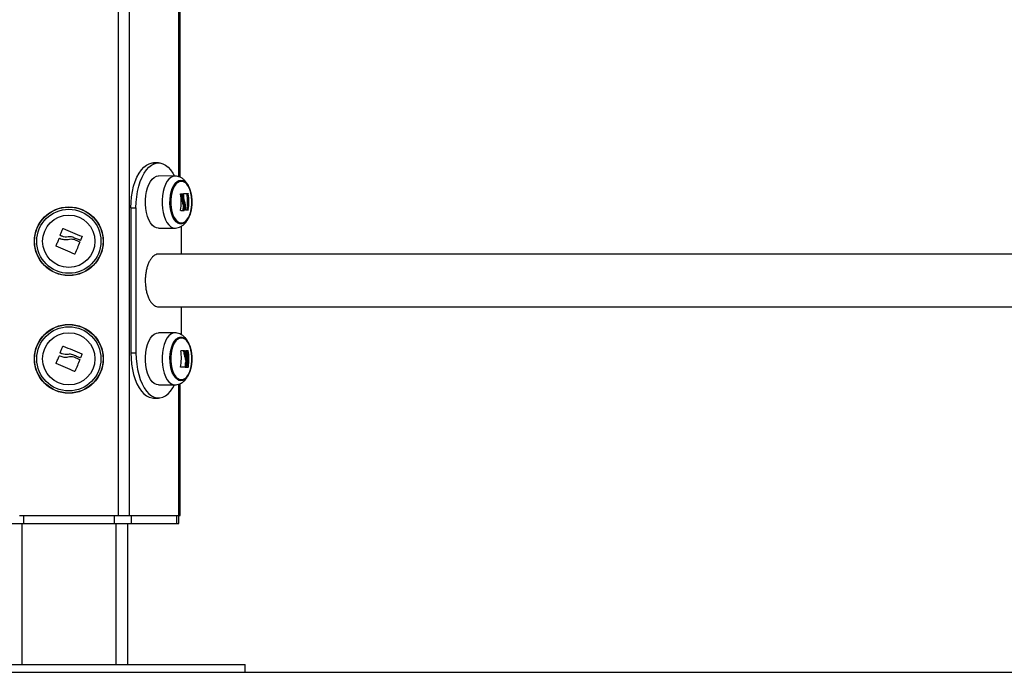
# Model space of a CAD drawing. Units: millimetres. Extents: x 161.7 to 174.2, y 68.2 to 81.6.
# Drawn here: x 165.2 to 165.7, y 77.8 to 78.1 of the extents above; entities that cross this region are included whole.
import ezdxf

# ---------------------------------------------------------------- set-up
doc = ezdxf.new("R2010")
doc.units = ezdxf.units.MM
doc.header["$LTSCALE"] = 50

# ---------------------------------------------------------------- blocks, each defined once
blk = doc.blocks.new('OPSHA_S298')
at = {"color": 8, "linetype": 'Continuous', "lineweight": 25}
for p, q in [((165.2664536534685, 78.46151248455317), (165.2664536534685, 77.85651250273258)), ((165.2720828353304, 78.46151248455317), (165.2720828353304, 77.85651250273258)), ((165.2971975504297, 78.12352551609547), (165.2971975504297, 78.02950896412403)), ((165.2971975504297, 77.92352549821408), (165.2971975504297, 77.85651250273258)), ((165.2173389195341, 77.85251249462635), (165.2173389195341, 77.78051246792347)), ((165.2653389274019, 77.85251249462635), (165.2653389274019, 77.78051246792347))]:
    blk.add_line(p, q, dxfattribs=at)
at = {"color": 7, "linetype": 'Continuous', "lineweight": 25}
for p, q in [((165.2980684040922, 78.02918319493801), (165.2980684040922, 78.12381540328533)), ((165.2870846687692, 78.03651248008282), (165.2844865917104, 78.03651248008282)), ((165.2955106197733, 78.02978165537388), (165.2871183155912, 78.02986623436482)), ((165.2988151012796, 78.02067218810589), (165.2994646130937, 78.02067218810589)), ((165.2991208135027, 78.0173691073087), (165.2997703551191, 78.0173691073087)), ((165.30163943757, 78.02069817573101), (165.3022889493841, 78.02069817573101)), ((165.2729865907568, 78.01351247817547), (165.2755846678156, 78.01351247817547)), ((165.2729865907568, 78.01351247817547), (165.2729865907568, 77.9395124772218)), ((165.2755846678156, 78.01351247817547), (165.2755846678156, 77.9395124772218)), ((165.2994533776182, 78.01551254183323), (165.3001028894323, 78.01551254183323)), ((165.2994581459898, 78.01222832590611), (165.3001076876062, 78.01222832590611)), ((165.2995464204687, 78.01235698253186), (165.3001959620851, 78.01235698253186)), ((165.2996648548979, 78.01320175916226), (165.300314366712, 78.01320175916226)), ((165.3016159533399, 78.01248388082058), (165.3022654651541, 78.01248388082058)), ((165.2871183155912, 78.00315873414547), (165.2955106197733, 78.00324331313641)), ((165.2985846697229, 78.00407774836094), (165.2985846697229, 77.98996247440846)), ((166.0955962239641, 77.98996247440846), (165.2870752810377, 77.98996247440846)), ((165.2870815395254, 77.96306248098881), (166.0956025420564, 77.96306248098881)), ((165.2985846697229, 77.96306248098881), (165.2985846697229, 77.94892723948033)), ((165.2955106197733, 77.94978167206318), (165.2871183155912, 77.94986625105412)), ((165.2729865907568, 77.9395124772218), (165.2755846678156, 77.9395124772218)), ((165.2997632025617, 77.94055928379566), (165.3004127143759, 77.94055928379566)), ((165.2998468576807, 77.94042728930981), (165.3004963694948, 77.94042728930981)), ((165.3006016610998, 77.93701060205967), (165.3012511729139, 77.93701060205967)), ((165.3016390799421, 77.9407003083852), (165.3022885917562, 77.9407003083852)), ((165.3006030022043, 77.93220590144665), (165.3012525140184, 77.93220590144665)), ((165.3006808458704, 77.93233476668865), (165.3013303576845, 77.93233476668865)), ((165.3009620009798, 77.93497900754483), (165.3016115127939, 77.93497900754483)), ((165.3015802501577, 77.93223904162915), (165.3022297619718, 77.93223904162915)), ((165.3016459046739, 77.93236787706883), (165.3022954164881, 77.93236787706883)), ((165.2871183155912, 77.92315872103245), (165.2955106197733, 77.92324330002339)), ((165.2980684040922, 77.85651250273258), (165.2980684040922, 77.92381538540394)), ((165.2844865917104, 77.91651247531445), (165.2870846687692, 77.91651247531445)), ((165.2162241934675, 77.85651250273258), (165.2664536534685, 77.85651250273258)), ((165.2182449101347, 77.85651250273258), (165.2182449101347, 77.85251249462635)), ((165.2182449101347, 77.85651250273258), (165.2644329368013, 77.85651250273258)), ((165.2644329368013, 77.85651250273258), (165.2644329368013, 77.85251249462635)), ((165.2664536534685, 77.85651250273258), (165.2720828353304, 77.85651250273258)), ((165.2720828353304, 77.85651250273258), (165.2971975504297, 77.85651250273258)), ((165.273093193664, 77.85651250273258), (165.273093193664, 77.85251249462635)), ((165.273093193664, 77.85651250273258), (165.2961871920961, 77.85651250273258)), ((165.2961871920961, 77.85651250273258), (165.2961871920961, 77.85251249462635)), ((165.2971975504297, 77.85651250273258), (165.2980684040922, 77.85651250273258)), ((165.2975269554991, 77.85251249462635), (165.2975269554991, 77.85651250273258)), ((165.209584653272, 77.85251249462635), (165.2182449101347, 77.85251249462635)), ((165.2182449101347, 77.85251249462635), (165.2644329368013, 77.85251249462635)), ((165.2644329368013, 77.85251249462635), (165.273093193664, 77.85251249462635)), ((165.2713389395612, 77.85251249462635), (165.2713389395612, 77.78051246792347)), ((165.273093193664, 77.85251249462635), (165.2961871920961, 77.85251249462635)), ((165.2961871920961, 77.85251249462635), (165.2975269554991, 77.85251249462635)), ((165.1513389049906, 77.78051246792347), (165.3313389121431, 77.78051246792347)), ((165.1513389049906, 77.77651245981724), (165.3313389121431, 77.77651245981724)), ((165.3313389121431, 77.77651245981724), (165.3313389121431, 77.78051246792347))]:
    blk.add_line(p, q, dxfattribs=at)
at = {"color": 7, "linetype": 'Continuous', "lineweight": 25, "flags": 128}
for points in [[(165.2729865907568, 78.01351247817547), (165.2730772792238, 78.01639513761074), (165.2733478843111, 78.01923234850437), (165.2737941442865, 78.02197934776814), (165.2744090556043, 78.0245928326276), (165.2751829027075, 78.02703155666859), (165.2761034368414, 78.02925707489521), (165.2771562038797, 78.0312342801717), (165.2783245741266, 78.03293202907116), (165.2795901297468, 78.03432349950344), (165.2809329031843, 78.03538678676159), (165.2823317049879, 78.03610508233578), (165.283764481439, 78.03646709114582), (165.2844865917104, 78.03651248008282)], [(165.2755846678156, 78.01351247817547), (165.2756753562826, 78.01639513761074), (165.2759459613699, 78.01923234850437), (165.2763922213453, 78.02197934776814), (165.2770071326631, 78.0245928326276), (165.2777809797662, 78.02703155666859), (165.2787015139002, 78.02925707489521), (165.2797542809385, 78.0312342801717), (165.2809226511854, 78.03293202907116), (165.2821882068056, 78.03432349950344), (165.2835309802431, 78.03538678676159), (165.2849297820467, 78.03610508233578), (165.2863625584978, 78.03646709114582), (165.2878067492384, 78.03646709114582), (165.2892395554918, 78.03610508233578), (165.2906383572954, 78.03538678676159), (165.2919811307329, 78.03432349950344), (165.2932466565508, 78.03293202907116), (165.2944150267977, 78.0312342801717), (165.2952120303053, 78.02978466540844)], [(165.2870846687692, 78.00315855533154), (165.2859856783289, 78.00334067732365), (165.2849166690248, 78.00388212591679), (165.2839067875284, 78.00476805955441), (165.2829836009878, 78.0059743681577), (165.2821722625631, 78.00746812016041), (165.2814949451822, 78.00920857578785), (165.2809700666803, 78.01114825994046), (165.2806120215791, 78.0132343032983), (165.2804304956335, 78.015409723821), (165.2804304956335, 78.0176152446893), (165.2806120215791, 78.01979066521199), (165.2809700666803, 78.02187667876751), (165.2814949451822, 78.02381639272244), (165.2821722625631, 78.02555684834988), (165.2829836009878, 78.0270506003526), (165.2839067875284, 78.02825690895588), (165.2849166690248, 78.0291428425935), (165.2859856783289, 78.02968429118664), (165.2870846687692, 78.02986641317875), (165.2871183155912, 78.02986623436482)], [(165.298494636907, 78.02768342286618), (165.2994919716257, 78.02750389367611), (165.3004572390455, 78.02697111755879), (165.3013594149488, 78.02610217124493), (165.3021695314783, 78.02492500931294), (165.3028615414041, 78.02347745090992), (165.3034131823915, 78.02180604726345), (165.303806751861, 78.01996450215847), (165.3040295540231, 78.01801200300724), (165.3040744959253, 78.01601131350071), (165.303940057649, 78.01402671724827), (165.3036306201357, 78.01212202102215), (165.3031561373609, 78.01035843879254), (165.3025317787069, 78.00879265457661), (165.3017776905435, 78.00747500449688), (165.3009180723566, 78.00644780785115), (165.2999805807012, 78.00574411541493), (165.2989953159231, 78.0053865173486), (165.2979939578909, 78.0053865173486), (165.2970086931127, 78.00574411541493), (165.2960712014574, 78.00644780785115), (165.2952115832704, 78.00747500449688), (165.2944574951071, 78.00879265457661), (165.2938331662554, 78.01035843879254), (165.2933586536783, 78.01212202102215), (165.2930492161649, 78.01402671724827), (165.2929147778887, 78.01601131350071), (165.2929597197908, 78.01801200300724), (165.2931825517553, 78.01996450215847), (165.2935760914224, 78.02180604726345), (165.2941277324098, 78.02347745090992), (165.2948197423357, 78.02492500931294), (165.2956298588651, 78.02610217124493), (165.2965320347685, 78.02697111755879), (165.2974973021883, 78.02750389367611), (165.298494636907, 78.02768342286618)], [(165.2986868618864, 78.02726249486477), (165.2976992129225, 78.02707944900067), (165.2967451809782, 78.02653656989605), (165.2958572803873, 78.02565230518849), (165.295065760507, 78.02445681482823), (165.2943975328344, 78.02299080878765), (165.2938753663439, 78.02130417615444), (165.2935170530218, 78.01945434600384), (165.2933347820181, 78.01750438005001), (165.2933347820181, 78.01552058846028), (165.2935170530218, 78.01357059270413), (165.2938753663439, 78.01172079235585), (165.2943975328344, 78.01003415972264), (165.295065760507, 78.00856812387974), (165.2958572803873, 78.0073726633218), (165.2967451809782, 78.00648839861424), (165.2976992129225, 78.00594551950962), (165.2986868618864, 78.00576247364552), (165.2996745108503, 78.00594551950962), (165.3006285427946, 78.00648839861424), (165.3015164433855, 78.0073726633218), (165.3023079930681, 78.00856812387974), (165.3029762207407, 78.01003415972264), (165.3034983574289, 78.01172079235585), (165.303856670751, 78.01357059270413), (165.3040389417547, 78.01552058846028), (165.3040389417547, 78.01750438005001), (165.303856670751, 78.01945434600384), (165.3034983574289, 78.02130417615444), (165.3029762207407, 78.02299080878765), (165.3023079930681, 78.02445681482823), (165.3015164433855, 78.02565230518849), (165.3006285427946, 78.02653656989605), (165.2996745108503, 78.02707944900067), (165.2986868618864, 78.02726249486477)], [(165.2986868618864, 78.02726249486477), (165.2996745108503, 78.02707944900067), (165.3006285427946, 78.02653656989605), (165.3015164433855, 78.02565230518849), (165.3023079930681, 78.02445681482823), (165.3029762207407, 78.02299080878765), (165.3034983574289, 78.02130417615444), (165.303856670751, 78.01945434600384), (165.3040389417547, 78.01750438005001), (165.3040389417547, 78.01552058846028), (165.303856670751, 78.01357059270413), (165.3034983574289, 78.01172079235585), (165.3029762207407, 78.01003415972264), (165.3023079930681, 78.00856812387974), (165.3015164433855, 78.0073726633218), (165.3006285427946, 78.00648839861424), (165.2996745108503, 78.00594551950962), (165.2986868618864, 78.00576247364552), (165.2976992129225, 78.00594551950962), (165.2967451809782, 78.00648839861424), (165.2958572803873, 78.0073726633218), (165.295065760507, 78.00856812387974), (165.2943975328344, 78.01003415972264), (165.2938753663439, 78.01172079235585), (165.2935170530218, 78.01357059270413), (165.2933347820181, 78.01552058846028), (165.2933347820181, 78.01750438005001), (165.2935170530218, 78.01945434600384), (165.2938753663439, 78.02130417615444), (165.2943975328344, 78.02299080878765), (165.295065760507, 78.02445681482823), (165.2958572803873, 78.02565230518849), (165.2967451809782, 78.02653656989605), (165.2976992129225, 78.02707944900067), (165.2986868618864, 78.02726249486477)], [(165.298428445949, 78.02078594357044), (165.2985503672498, 78.02078785091908), (165.2986710666555, 78.02078975826771), (165.298790454759, 78.02079166561634), (165.2989085911649, 78.02079357296498), (165.299025446071, 78.02079548031361), (165.2991410194772, 78.02079741746456), (165.2992552815813, 78.0207993248132), (165.2993682323831, 78.02080126196415)], [(165.2998684047598, 78.02081905395062), (165.3002188204664, 78.02082030564816), (165.3005536793607, 78.02082158714802), (165.3008727132219, 78.02082283884556), (165.3011756836313, 78.02082412034542), (165.3014623521703, 78.02082537204296), (165.3017324506181, 78.0208266237405), (165.3019858001608, 78.02082787543804), (165.3022221921819, 78.02082912713558)], [(165.236881166591, 77.9996474841264), (165.2370487450498, 78.00006328612835), (165.2372158764738, 78.00047798544438), (165.2373824714559, 78.0008913436559), (165.237548410787, 78.00130306273968), (165.2377135752577, 78.00171287447483), (165.2378778456587, 78.00212048083813), (165.238041132583, 78.00252558380635), (165.2382032870191, 78.0029279449609)], [(165.2384131847757, 78.00301586181195), (165.2395825683016, 78.0025289812711), (165.2407727836508, 78.00203339845211), (165.2419770358938, 78.00153200418026), (165.2431883810896, 78.00102762967617), (165.2443999050993, 78.00052319556744), (165.2456046043771, 78.00002162248165), (165.2467955647844, 77.99952574163945), (165.2479659615892, 77.99903844386608)], [(165.2348280249971, 77.9942998150018), (165.235031574859, 77.99474574715168), (165.2352366446394, 77.99519498735935), (165.2354430257219, 77.99564714819462), (165.235650569095, 77.99610187202961), (165.2358590959448, 77.9965587118295), (165.2360684274572, 77.9970173099664), (165.2362783848184, 77.9974772492078), (165.2364887594122, 77.99793817192585)], [(165.237935840978, 77.99903552323849), (165.2378140090841, 77.99908642560513), (165.2376924156088, 77.9991372385648), (165.2375710307497, 77.99918799191983), (165.2374498843092, 77.99923859626324), (165.2373290060896, 77.99928914100201), (165.2372083662885, 77.99933953672917), (165.2370879947084, 77.99938987285168), (165.2369678615469, 77.99944005996258)], [(165.2471286653417, 77.99697868615658), (165.2466657756704, 77.9971724012521), (165.2461991607088, 77.99736763626606), (165.245729297294, 77.99756427198918), (165.2452565132517, 77.99776209980519), (165.2447812258142, 77.99796097070248), (165.2443038820165, 77.99816073566944), (165.2438248990911, 77.9983611562875), (165.2433446346658, 77.99856214314968)], [(165.2438188194174, 77.99751414448292), (165.2442033587831, 77.99735413581402), (165.2445867358583, 77.99719460398228), (165.2449687122244, 77.99703563839466), (165.2453491090673, 77.99687735826046), (165.2457277177709, 77.99671982318432), (165.2461042701143, 77.9965631225732), (165.2464786170858, 77.99640734583409), (165.2468505500692, 77.99625258237393)], [(165.2480527757543, 77.99883069187672), (165.2479645608801, 77.9986127474931), (165.2478760181802, 77.99839393884213), (165.2477871774572, 77.99817435533078), (165.2476980089086, 77.99795402676136), (165.2476085721391, 77.99773301273854), (165.2475188671488, 77.99751137286694), (165.2474289237398, 77.99728910714657), (165.2473387419122, 77.99706627518208)], [(165.2442622183698, 77.99001012832196), (165.2431193589109, 77.99050827414067), (165.2419559656519, 77.99101539045841), (165.2407784758943, 77.99152861625225), (165.2395934163469, 77.99204515010388), (165.2384074627298, 77.99256210118801), (165.2372271417516, 77.99307657867939), (165.2360590397257, 77.99358572155506), (165.2349096535581, 77.9940866985944)], [(165.2469369171995, 77.99604363829167), (165.2466268836397, 77.99529491454632), (165.2463160752195, 77.99454431325466), (165.2460052071947, 77.99379353314907), (165.2456949650186, 77.99304427296192), (165.2453860043424, 77.99229817182095), (165.2450790702242, 77.99155692845852), (165.2447748481172, 77.99082218200238), (165.2444739936727, 77.99009560138256)], [(165.2871183155912, 77.92315872103245), (165.2870846687692, 77.92315857202084), (165.2859856783289, 77.92334069401295), (165.2849166690248, 77.92388211280377), (165.2839067875284, 77.92476804644139), (165.2829836009878, 77.92597435504467), (165.2821722625631, 77.92746810704739), (165.2814949451822, 77.92920859247715), (165.2809700666803, 77.93114827662976), (165.2806120215791, 77.93323429018528), (165.2804304956335, 77.93540971070797), (165.2804304956335, 77.93761523157627), (165.2806120215791, 77.93979068190129), (165.2809700666803, 77.94187669545681), (165.2814949451822, 77.94381637960942), (165.2821722625631, 77.94555683523686), (165.2829836009878, 77.9470506170419), (165.2839067875284, 77.94825689584286), (165.2849166690248, 77.9491428592828), (165.2859856783289, 77.94968427807362), (165.2870846687692, 77.94986640006573), (165.2870846687692, 77.94986640006573)], [(165.298494636907, 77.92534153253109), (165.2974973021883, 77.92552106172116), (165.2965320347685, 77.9260538676408), (165.2956298588651, 77.92692281395466), (165.2948197423357, 77.92809997588665), (165.2941277324098, 77.92954750448735), (165.2935760914224, 77.93121893793614), (165.2931825517553, 77.93306048304112), (165.2929597197908, 77.93501298219235), (165.2929147778887, 77.93701367169888), (165.2930492161649, 77.938998238149), (165.2933586536783, 77.94090293437512), (165.2938331662554, 77.94266651660473), (165.2944574951071, 77.94423230082066), (165.2952115832704, 77.94554995090039), (165.2960712014574, 77.94657714754612), (165.2970086931127, 77.94728086978466), (165.2979939578909, 77.947638467851), (165.2989953159231, 77.947638467851), (165.2999805807012, 77.94728086978466), (165.3009180723566, 77.94657714754612), (165.3017776905435, 77.94554995090039), (165.3025317787069, 77.94423230082066), (165.3031561373609, 77.94266651660473), (165.3036306201357, 77.94090293437512), (165.303940057649, 77.938998238149), (165.3040744959253, 77.93701367169888), (165.3040295540231, 77.93501298219235), (165.303806751861, 77.93306048304112), (165.3034131823915, 77.93121893793614), (165.3028615414041, 77.92954750448735), (165.3021695314783, 77.92809997588665), (165.3013594149488, 77.92692281395466), (165.3004572390455, 77.9260538676408), (165.2994919716257, 77.92552106172116), (165.298494636907, 77.92534153253109)], [(165.2986868618864, 77.92576249033482), (165.2996745108503, 77.92594553619892), (165.3006285427946, 77.92648841530354), (165.3015164433855, 77.92737265020878), (165.3023079930681, 77.92856814056904), (165.3029762207407, 77.93003414660961), (165.3034983574289, 77.93172080904515), (165.303856670751, 77.93357060939343), (165.3040389417547, 77.93552060514958), (165.3040389417547, 77.93750436693699), (165.303856670751, 77.93945436269314), (165.3034983574289, 77.94130416304142), (165.3029762207407, 77.94299079567463), (165.3023079930681, 77.94445683151753), (165.3015164433855, 77.94565232187779), (165.3006285427946, 77.94653655678303), (165.2996745108503, 77.94707943588764), (165.2986868618864, 77.94726248175175), (165.2976992129225, 77.94707943588764), (165.2967451809782, 77.94653655678303), (165.2958572803873, 77.94565232187779), (165.295065760507, 77.94445683151753), (165.2943975328344, 77.94299079567463), (165.2938753663439, 77.94130416304142), (165.2935170530218, 77.93945436269314), (165.2933347820181, 77.93750436693699), (165.2933347820181, 77.93552060514958), (165.2935170530218, 77.93357060939343), (165.2938753663439, 77.93172080904515), (165.2943975328344, 77.93003414660961), (165.295065760507, 77.92856814056904), (165.2958572803873, 77.92737265020878), (165.2967451809782, 77.92648841530354), (165.2976992129225, 77.92594553619892), (165.2986868618864, 77.92576249033482)], [(165.2986868618864, 77.92576249033482), (165.2976992129225, 77.92594553619892), (165.2967451809782, 77.92648841530354), (165.2958572803873, 77.92737265020878), (165.295065760507, 77.92856814056904), (165.2943975328344, 77.93003414660961), (165.2938753663439, 77.93172080904515), (165.2935170530218, 77.93357060939343), (165.2933347820181, 77.93552060514958), (165.2933347820181, 77.93750436693699), (165.2935170530218, 77.93945436269314), (165.2938753663439, 77.94130416304142), (165.2943975328344, 77.94299079567463), (165.295065760507, 77.94445683151753), (165.2958572803873, 77.94565232187779), (165.2967451809782, 77.94653655678303), (165.2976992129225, 77.94707943588764), (165.2986868618864, 77.94726248175175), (165.2996745108503, 77.94707943588764), (165.3006285427946, 77.94653655678303), (165.3015164433855, 77.94565232187779), (165.3023079930681, 77.94445683151753), (165.3029762207407, 77.94299079567463), (165.3034983574289, 77.94130416304142), (165.303856670751, 77.93945436269314), (165.3040389417547, 77.93750436693699), (165.3040389417547, 77.93552060514958), (165.303856670751, 77.93357060939343), (165.3034983574289, 77.93172080904515), (165.3029762207407, 77.93003414660961), (165.3023079930681, 77.92856814056904), (165.3015164433855, 77.92737265020878), (165.3006285427946, 77.92648841530354), (165.2996745108503, 77.92594553619892), (165.2986868618864, 77.92576249033482)], [(165.236881166591, 77.93964748174221), (165.2370487450498, 77.94006328374417), (165.2372158764738, 77.94047801286251), (165.2373824714559, 77.94089137107403), (165.237548410787, 77.94130309015782), (165.2377135752577, 77.94171287209065), (165.2378778456587, 77.94212047845394), (165.238041132583, 77.94252558142216), (165.2382032870191, 77.94292794257672)], [(165.2384131847757, 77.94301585942776), (165.2395825683016, 77.94252897888691), (165.2407727836508, 77.94203339606793), (165.2419770358938, 77.94153200179608), (165.2431883810896, 77.94102762729199), (165.2443999050993, 77.94052322298558), (165.2456046043771, 77.94002162009747), (165.2467955647844, 77.93952573925526), (165.2479659615892, 77.9390384414819)], [(165.2348280249971, 77.93429981261761), (165.235031574859, 77.9347457447675), (165.2352366446394, 77.93519498497517), (165.2354430257219, 77.93564717561276), (165.235650569095, 77.93610186964543), (165.2358590959448, 77.93655870944531), (165.2360684274572, 77.93701730758221), (165.2362783848184, 77.93747724682362), (165.2364887594122, 77.93793816954167)], [(165.237935840978, 77.9390355208543), (165.2378140090841, 77.93908642322094), (165.2376924156088, 77.93913726598294), (165.2375710307497, 77.93918798953564), (165.2374498843092, 77.93923859387905), (165.2373290060896, 77.93928913861782), (165.2372083662885, 77.93933953434498), (165.2370879947084, 77.9393898704675), (165.2369678615469, 77.9394400575784)], [(165.2471286653417, 77.9369786837724), (165.2466657756704, 77.93717239886792), (165.2461991607088, 77.93736763388188), (165.245729297294, 77.93756426960499), (165.2452565132517, 77.937762097421), (165.2447812258142, 77.9379609683183), (165.2443038820165, 77.93816073328526), (165.2438248990911, 77.93836115390332), (165.2433446346658, 77.9385621407655)], [(165.2438188194174, 77.93751414209873), (165.2442033587831, 77.93735413342984), (165.2445867358583, 77.9371946015981), (165.2449687122244, 77.93703563601048), (165.2453491090673, 77.93687735587628), (165.2457277177709, 77.93671982080014), (165.2461042701143, 77.93656312018902), (165.2464786170858, 77.9364073434499), (165.2468505500692, 77.93625257998974)], [(165.2480527757543, 77.93883071929486), (165.2479645608801, 77.93861274510891), (165.2478760181802, 77.93839393645794), (165.2477871774572, 77.93817435294659), (165.2476980089086, 77.9379540541795), (165.2476085721391, 77.93773304015667), (165.2475188671488, 77.93751137048275), (165.2474289237398, 77.93728910476239), (165.2473387419122, 77.93706627279789)], [(165.2729865907568, 77.9395124772218), (165.2730772792238, 77.93662981778652), (165.2733478843111, 77.9337926068929), (165.2737941442865, 77.93104560762913), (165.2744090556043, 77.92843215257199), (165.2751829027075, 77.925993428531), (165.2761034368414, 77.92376791030438), (165.2771562038797, 77.92179067522557), (165.2783245741266, 77.92009295612843), (165.2795901297468, 77.91870145589382), (165.2809329031843, 77.917638198438), (165.2823317049879, 77.91691987306149), (165.283764481439, 77.91655786425144), (165.2844865917104, 77.91651247531445)], [(165.2755846678156, 77.9395124772218), (165.2756753562826, 77.93662981778652), (165.2759459613699, 77.9337926068929), (165.2763922213453, 77.93104560762913), (165.2770071326631, 77.92843215257199), (165.2777809797662, 77.925993428531), (165.2787015139002, 77.92376791030438), (165.2797542809385, 77.92179067522557), (165.2809226511854, 77.92009295612843), (165.2821882068056, 77.91870145589382), (165.2835309802431, 77.917638198438), (165.2849297820467, 77.91691987306149), (165.2863625584978, 77.91655786425144), (165.2878067492384, 77.91655786425144), (165.2892395554918, 77.91691987306149), (165.2906383572954, 77.917638198438), (165.2919811307329, 77.91870145589382), (165.2932466565508, 77.92009295612843), (165.2944150267977, 77.92179067522557), (165.2952120303053, 77.92324028998883)], [(165.2442622183698, 77.93001012593777), (165.2431193589109, 77.93050827175648), (165.2419559656519, 77.93101538807423), (165.2407784758943, 77.93152861386807), (165.2395934163469, 77.93204514771969), (165.2384074627298, 77.93256209880383), (165.2372271417516, 77.9330765762952), (165.2360590397257, 77.93358571917088), (165.2349096535581, 77.93408669621022)], [(165.2469369171995, 77.93604363590748), (165.2466268836397, 77.93529491216214), (165.2463160752195, 77.93454431087048), (165.2460052071947, 77.93379353076489), (165.2456949650186, 77.93304427057774), (165.2453860043424, 77.93229816943676), (165.2450790702242, 77.93155692607434), (165.2447748481172, 77.93082217961819), (165.2444739936727, 77.93009559899838)], [(165.3012525140184, 77.93220590144665), (165.3009533583063, 77.93220464974911), (165.3006380497354, 77.93220339805157), (165.3003068565267, 77.93220211655171), (165.2999600469011, 77.93220086485417), (165.2995979188818, 77.9321995833543), (165.2992207108873, 77.93219833165676), (165.2988287507433, 77.93219707995922), (165.2984223364729, 77.93219582826168)], [(165.3006030022043, 77.93220590144665), (165.3003038464922, 77.93220464974911), (165.2999885379213, 77.93220339805157), (165.2996573447126, 77.93220211655171), (165.299310535087, 77.93220086485417), (165.2989483772653, 77.9321995833543), (165.2985711692709, 77.93219833165676), (165.2984370886224, 77.93219791442425)]]:
    blk.add_lwpolyline(points, dxfattribs=at)
at = {"color": 8, "linetype": 'Continuous', "lineweight": 25, "flags": 128}
for points in [[(165.2955110668081, 78.02978165537388), (165.2954771815675, 78.02978183418782), (165.2943851350683, 78.02960087448628), (165.2933228908914, 78.02906285316021), (165.2923194168943, 78.0281825223592), (165.2914020716089, 78.02698387295277), (165.290595888986, 78.02549956828625), (165.2899228631395, 78.02377013951809), (165.2894013224977, 78.02184273392231), (165.2890455125707, 78.0197699227956), (165.288865178718, 78.01760827094586), (165.288865178718, 78.01541669756443), (165.2890455125707, 78.01325504571469), (165.2894013224977, 78.01118223458798), (165.2899228631395, 78.0092548289922), (165.290595888986, 78.00752540022404), (165.2914020716089, 78.00604109555752), (165.2923194168943, 78.00484244615109), (165.2933228908914, 78.00396211535008), (165.2943851350683, 78.00342409402401), (165.2954771815675, 78.00324313432247), (165.2954771815675, 78.00324313432247)], [(165.2954771815675, 77.94978185087712), (165.2943851350683, 77.94960086137326), (165.2933228908914, 77.94906286984951), (165.2923194168943, 77.9481825390485), (165.2914020716089, 77.94698385983975), (165.290595888986, 77.94549958497555), (165.2899228631395, 77.94377012640507), (165.2894013224977, 77.94184272080929), (165.2890455125707, 77.93976990968258), (165.288865178718, 77.93760825783284), (165.288865178718, 77.93541671425373), (165.2890455125707, 77.93325506240399), (165.2894013224977, 77.93118225127728), (165.2899228631395, 77.9292548456815), (165.290595888986, 77.92752538711102), (165.2914020716089, 77.92604111224682), (165.2923194168943, 77.92484243303807), (165.2933228908914, 77.92396210223706), (165.2943851350683, 77.92342411071331), (165.2954771815675, 77.92324312120945), (165.2955488859552, 77.92324389606983)]]:
    blk.add_lwpolyline(points, dxfattribs=at)
at = {"color": 7, "linetype": 'Continuous', "lineweight": 25}
for centre, radius in [((165.2413389264484, 77.99651248365899), 0.01755000000000126), ((165.2413389264484, 77.99651248365899), 0.01745025507831695), ((165.2413389264484, 77.99651248365899), 0.01635624820931432), ((165.2413389264484, 77.99651248365899), 0.01334999999999277), ((165.2413389264484, 77.93651248365859), 0.01755000000000055), ((165.2413389264484, 77.93651248365859), 0.01745025507831695), ((165.2413389264484, 77.93651248365859), 0.01635624820931502), ((165.2413389264484, 77.93651248365859), 0.01334999999999444)]:
    blk.add_circle(centre, radius, dxfattribs=at)
for centre, radius, start, end in [((165.2719997732556, 78.0165125798103), 0.02669049036816959, 350.9726345425615, 8.933098645413693), ((165.2722449205266, 78.01654733279065), 0.02688845359281919, 1.75136679232424, 8.824372416710837), ((165.2728918597204, 78.01654685217181), 0.02689106949180591, 1.752220860848504, 8.824543430753248), ((165.2732214520647, 78.01651976507219), 0.02692118594399202, 3.249884277676138, 8.911711707330126), ((165.2752474555173, 78.01666644797115), 0.02669815621698915, 350.9868425976685, 8.68554715143876), ((165.2758980782119, 78.01666644479519), 0.02669705855667753, 350.9864758476621, 8.685913881785185), ((165.290702977697, 78.42520816940214), 0.4130726378084226, 271.0661802609433, 271.2144879687013), ((165.2901804146541, 78.48333939258009), 0.4712156490309579, 271.0022923232931, 271.2071605235529), ((165.272919101455, 78.01652072041907), 0.02695089666549349, 351.112578883848, 352.926156126955), ((165.2735296451938, 78.01652524284964), 0.02699012505795377, 351.1158837195852, 352.9268160158387), ((165.2969531243552, 77.95574160954675), 0.05685804009780166, 84.7071677726223, 86.06591429358927), ((165.2720319350274, 77.93679455147867), 0.02670444154256193, 350.3689341668186, 8.065032407391593), ((165.2907295662962, 77.8000040446259), 0.140845240750623, 86.32259663566063, 86.82750114378187), ((165.2905454096235, 77.78624738405324), 0.1546270548935468, 86.34126558241236, 87.0370914672819), ((165.274498881593, 77.93655586266323), 0.02683739517101965, 6.992854219658493, 8.81375924328518), ((165.2972530157949, 78.09791960896382), 0.1571690560143816, 271.3874094728815, 271.811656701901), ((165.2753164122159, 77.93651630670502), 0.02665311813446785, 0.3326815658789756, 9.031637395343479), ((165.2759291773091, 77.93651250008224), 0.02669000690109037, 351.0665324237991, 9.02732450689618), ((165.2740726186175, 77.93650101651019), 0.02693242274927522, 351.1010243455147, 356.7603667038086), ((165.2747221304307, 77.93650101651019), 0.02693242274993439, 351.1010243455208, 356.7603667037967), ((165.2750298101755, 77.93652617535372), 0.02689908341461699, 351.0744712271877, 358.1459191510525), ((165.2980937453112, 78.08082550334348), 0.1486440151456947, 271.3658740282229, 271.5944596559182)]:
    blk.add_arc(centre, radius, start, end, dxfattribs=at)
for points, knots in [([(165.3034406899351, 78.02170552403004), (165.3034216931028, 78.02179607038306), (165.303264873135, 78.02254353585249), (165.302785787645, 78.02384762635666), (165.302005694537, 78.02550941237405), (165.3010499747161, 78.02691208734905), (165.2999860182781, 78.02803361881342), (165.2988125561624, 78.02888951620389), (165.2975499909853, 78.02947184619006), (165.2964078337964, 78.0297469432071), (165.2957025171891, 78.02977266390008), (165.2954469620126, 78.02978198319943)], [0, 0, 0, 0, 0.02027894313472126, 0.1674038672857485, 0.3186409029420786, 0.4570659939309528, 0.5869390273179983, 0.7082416856236434, 0.8237172154343309, 0.9361280059640863, 1, 1, 1, 1]), ([(165.2955186962026, 78.00326676756413), (165.2955990155124, 78.00326021628462), (165.2961467201067, 78.00321554252059), (165.2971519647426, 78.00344263303668), (165.2984462423228, 78.00393027411337), (165.2996215319454, 78.00469396718472), (165.3006837675639, 78.00568647681393), (165.3016367206292, 78.00692734944732), (165.3024673114342, 78.00841976917854), (165.3031475033276, 78.01013838806557), (165.3036527031372, 78.0120231913761), (165.3039721212563, 78.0140047687737), (165.3041078547867, 78.01603318880734), (165.304055728232, 78.01806483122527), (165.3038486148962, 78.01998271231787), (165.3035701250637, 78.02115887360105), (165.3034406899351, 78.02170552403004)], [0, 0, 0, 0, 0.01154203109509411, 0.07870614787803779, 0.1445309757500965, 0.2111429839023282, 0.2807275863238, 0.3550988470103351, 0.4347599948097148, 0.5179177606443975, 0.6013318696447487, 0.6838296735677905, 0.765577100091912, 0.847091537862665, 0.9289319606926693, 1, 1, 1, 1]), ([(165.298366516723, 78.02065710813076), (165.2983649156677, 78.02067388620435), (165.2983625313445, 78.02069887243488), (165.2983684746423, 78.0207285564702), (165.2983757654802, 78.02074819949848), (165.298385741833, 78.02076459133423), (165.2984021464117, 78.02078144170628), (165.2984178855468, 78.02078413587697), (165.298428445949, 78.02078594357044)], [0, 0, 0, 0, 0.2502540313001598, 0.3726831175124797, 0.4994832377863244, 0.6269255650931204, 0.7496802706272708, 1, 1, 1, 1]), ([(165.298718720569, 78.02080126196415), (165.2987281628348, 78.02079980518374), (165.2987430054663, 78.02079751521978), (165.2987633372886, 78.02078186562358), (165.2987829734102, 78.02075995396626), (165.2988033869715, 78.02072298427993), (165.2988111967543, 78.02068911910555), (165.2988151012796, 78.02067218810589)], [0, 0, 0, 0, 0.2282829876039245, 0.3588460978937622, 0.5002172018597841, 0.750132015279406, 1, 1, 1, 1]), ([(165.2991208135027, 78.0173691073087), (165.2991502447203, 78.01703962378815), (165.2992089893969, 78.01638197504872), (165.2993720238155, 78.01580196534815), (165.2994533776182, 78.01551254183323)], [0, 0, 0, 0, 0.5010022844085559, 1, 1, 1, 1]), ([(165.2993682323831, 78.02080126196415), (165.2993733182193, 78.02080086640945), (165.2993834963136, 78.02080007480072), (165.2994042962591, 78.02078987573441), (165.2994290095048, 78.02076608677999), (165.2994532400917, 78.02072308846436), (165.2994608195322, 78.02068916635471), (165.2994646130937, 78.02067218810589)], [0, 0, 0, 0, 0.1252409283128802, 0.250640014662441, 0.5002230883957177, 0.7498582197183967, 1, 1, 1, 1]), ([(165.2997703551191, 78.0173691073087), (165.2997997736484, 78.01703962462307), (165.2998584926563, 78.01638198139972), (165.3000215331012, 78.01580196632767), (165.3001028894323, 78.01551254183323)], [0, 0, 0, 0, 0.5010052171081696, 1, 1, 1, 1]), ([(165.2998176514047, 78.02069018870861), (165.2998159401168, 78.02070697470117), (165.2998125229542, 78.02074049358271), (165.2998226036016, 78.02078301112124), (165.2998380319468, 78.02080763366757), (165.2998544963093, 78.02081770225868), (165.2998637112896, 78.02081859781538), (165.2998684047598, 78.02081905395062)], [0, 0, 0, 0, 0.2499247941116413, 0.4990589187265038, 0.7491986525485399, 0.8722592077278767, 1, 1, 1, 1]), ([(165.300606489076, 78.0160143533376), (165.3004924652714, 78.01632185978633), (165.3002649883474, 78.0169353336205), (165.3001544656618, 78.01767636279783), (165.3000993429559, 78.01804594785244)], [0, 0, 0, 0, 0.5012543834046208, 1, 1, 1, 1]), ([(165.3022221921819, 78.02082912713558), (165.3022252923429, 78.02082867192439), (165.3022314746113, 78.02082776415227), (165.3022414528114, 78.02081996603283), (165.3022514636741, 78.02080786329498), (165.3022611972265, 78.02079129747472), (165.3022700925467, 78.0207711753801), (165.3022807682783, 78.0207407253738), (165.3022856807065, 78.02071517600962), (165.3022889493841, 78.02069817573101)], [0, 0, 0, 0, 0.1254173960956624, 0.2501044322968533, 0.3754040126078705, 0.5002470824432281, 0.6252037618197073, 0.7506145221654095, 1, 1, 1, 1]), ([(165.2984231113332, 78.0121958413747), (165.2984124751119, 78.01219750440396), (165.2983964824134, 78.01220000494686), (165.2983795303107, 78.01221633044133), (165.2983692097823, 78.01223259931339), (165.2983617319042, 78.01225223736037), (165.2983555682622, 78.01228229330809), (165.2983580179189, 78.0123076540558), (165.2983596621889, 78.01232467681439)], [0, 0, 0, 0, 0.2489779070289672, 0.3743649451829723, 0.499198487457777, 0.6265518130643973, 0.7493323878372332, 1, 1, 1, 1]), ([(165.2994533776182, 78.01551254183323), (165.2995495951809, 78.0151511383101), (165.2997415678929, 78.01443006813679), (165.2996903848007, 78.01361053747405), (165.2996648548979, 78.01320175916226)], [0, 0, 0, 0, 0.5012043710853953, 1, 1, 1, 1]), ([(165.2995464204687, 78.01235698253186), (165.2995437584368, 78.01234370504608), (165.2995390939768, 78.01232043999335), (165.2995280237465, 78.01229303717355), (165.2995191614482, 78.01227673758694), (165.2995099552636, 78.01226266135382), (165.2994992457907, 78.01224929503041), (165.2994807553414, 78.01223310672412), (165.2994670376856, 78.01223020608268), (165.2994581459898, 78.01222832590611)], [0, 0, 0, 0, 0.1992552048941221, 0.3491386151755453, 0.4493267870272356, 0.4997799246532382, 0.6347838921853483, 0.7632692689531235, 1, 1, 1, 1]), ([(165.3001028894323, 78.01551254183323), (165.300199106995, 78.0151511383101), (165.300391079707, 78.01443006813679), (165.3003398966148, 78.01361053747405), (165.300314366712, 78.01320175916226)], [0, 0, 0, 0, 0.5012043710853953, 1, 1, 1, 1]), ([(165.3001959620851, 78.01235698253186), (165.3001924545761, 78.01234033950186), (165.3001854109043, 78.0123069174806), (165.3001629305481, 78.01226508220134), (165.3001358532019, 78.01223421643863), (165.3001170588022, 78.01223028579079), (165.3001076876062, 78.01222832590611)], [0, 0, 0, 0, 0.2488210850804694, 0.4996748862523307, 0.750529686114895, 1, 1, 1, 1]), ([(165.3008132575887, 78.01259769588978), (165.3008791778429, 78.01320392427351), (165.3010105886215, 78.01441242907549), (165.300740894947, 78.0154815439646), (165.300606489076, 78.0160143533376)], [0, 0, 0, 0, 0.5016350644930229, 0.9999999999999999, 0.9999999999999999, 0.9999999999999999, 0.9999999999999999]), ([(165.3008540867704, 78.0124656716016), (165.300846242485, 78.01246799815908), (165.3008305361309, 78.0124726565482), (165.3008154790741, 78.01250459220682), (165.3008076977358, 78.01254728957701), (165.3008114100976, 78.0125809463043), (165.3008132575887, 78.01259769588978)], [0, 0, 0, 0, 0.2494540020840314, 0.4994735026928142, 0.7509083041584345, 1, 1, 1, 1]), ([(165.3022654651541, 78.01248388082058), (165.3022621150467, 78.01246695707869), (165.3022570778321, 78.01244151057381), (165.3022462495419, 78.01241167717126), (165.3022372528176, 78.01239208069728), (165.3022274439545, 78.01237623346424), (165.3022173941781, 78.0123648322051), (165.3022073197808, 78.01235781224659), (165.3022011456696, 78.01235741831715), (165.3021980523008, 78.01235722095043)], [0, 0, 0, 0, 0.2489072734275214, 0.374256491005541, 0.499029286356949, 0.6240633080237123, 0.7491771103845138, 0.8743320917523374, 1, 1, 1, 1]), ([(165.2382032870191, 78.0029279449609), (165.238207712443, 78.00293741270343), (165.2382164867577, 78.00295618445853), (165.2382367940245, 78.0029808477484), (165.2382612661704, 78.00300147577855), (165.2382897441476, 78.00301680330085), (165.2383205460965, 78.00302610506787), (165.2383632136834, 78.00303064455784), (165.2383932345065, 78.00302176361947), (165.2384131847757, 78.00301586181195)], [0, 0, 0, 0, 0.126219192656484, 0.2502555974826095, 0.3758388685007963, 0.5004508848750192, 0.6250208259647508, 0.7508084544509124, 1, 1, 1, 1]), ([(165.2364887594122, 77.99793817192585), (165.2364937070606, 77.99794757763993), (165.2365036251822, 77.99796643245827), (165.2365322481928, 77.99799788938344), (165.2365776199231, 77.99802555228689), (165.2366404827435, 77.99803659860027), (165.236679829859, 77.99802409237418), (165.2366995214361, 77.9980178335336)], [0, 0, 0, 0, 0.1249974017616038, 0.2505714349672052, 0.500019678827109, 0.7497808633706483, 1, 1, 1, 1]), ([(165.2366995214361, 77.9980178335336), (165.2373972088735, 77.99775819545539), (165.2387921355294, 77.99723908610031), (165.2403145917388, 77.99740594587183), (165.2410755752462, 77.9974893489507)], [0, 0, 0, 0, 0.5001606597719369, 1, 1, 1, 1]), ([(165.2369678615469, 77.99944005996258), (165.2369498791886, 77.99945010442661), (165.2369139930506, 77.99947014946338), (165.2368789046486, 77.99952295852836), (165.2368679572464, 77.99957478728356), (165.2368709501879, 77.9996171722023), (165.2368777792935, 77.9996374340617), (165.236881166591, 77.9996474841264)], [0, 0, 0, 0, 0.2502795455865081, 0.4994654247515326, 0.7488099065003099, 0.8754074565044354, 1, 1, 1, 1]), ([(165.240932732715, 77.9987675705579), (165.240416964315, 77.99870495911546), (165.239388083779, 77.99858005868646), (165.2384190880248, 77.9988839632515), (165.237935840978, 77.99903552323849)], [0, 0, 0, 0, 0.501290851751947, 1, 1, 1, 1]), ([(165.2433446346658, 77.99856214314968), (165.2429489243641, 77.99867572030507), (165.2421591055072, 77.99890241488265), (165.2413409705887, 77.99881245785491), (165.240932732715, 77.9987675705579)], [0, 0, 0, 0, 0.5010139963868754, 1, 1, 1, 1]), ([(165.2410755752462, 77.9974893489507), (165.2415343187622, 77.99759570751576), (165.2424494821034, 77.99780788590397), (165.2433631469412, 77.9976118924078), (165.2438188194174, 77.99751414448292)], [0, 0, 0, 0, 0.5012695489839563, 1, 1, 1, 1]), ([(165.2479659615892, 77.99903844386608), (165.2479839470889, 77.99902862065392), (165.2480110291763, 77.9990138291223), (165.2480376928834, 77.99898106830278), (165.2480528410888, 77.99895320896758), (165.2480623178608, 77.99892277839444), (165.2480654058281, 77.99889132360931), (165.2480627952955, 77.99885985142373), (165.248056132873, 77.99884046198895), (165.2480527757543, 77.99883069187672)], [0, 0, 0, 0, 0.2488062670912798, 0.3746458896334344, 0.4989198839971326, 0.6237680614715693, 0.7492559926822314, 0.8736529904080339, 1, 1, 1, 1]), ([(165.2349096535581, 77.9940866985944), (165.2349003209765, 77.99409139290947), (165.2348818025093, 77.99410070775048), (165.2348577605535, 77.99412165902595), (165.2348377644294, 77.9941466685641), (165.2348232916111, 77.99417560834354), (165.2348146413733, 77.99420680515959), (165.2348127290807, 77.99423886282966), (165.2348165772582, 77.9942706724205), (165.2348241906766, 77.99429005394813), (165.2348280249971, 77.9942998150018)], [0, 0, 0, 0, 0.1259208037560325, 0.249862269711751, 0.3754101119662399, 0.4997101708139822, 0.6243773578144343, 0.7497386506215425, 0.8739617125651733, 1, 1, 1, 1]), ([(165.2468505500692, 77.99625258237393), (165.246868508666, 77.99624269164178), (165.2469044013478, 77.99622292367894), (165.2469340289708, 77.99617783754093), (165.2469468152858, 77.99613768952804), (165.2469500490988, 77.9961058536419), (165.2469474437976, 77.99607378564542), (165.2469404267249, 77.9960536892977), (165.2469369171995, 77.99604363829167)], [0, 0, 0, 0, 0.2492992855913683, 0.4982583062369418, 0.6239817923425515, 0.7486650555111475, 0.8742971069197634, 1, 1, 1, 1]), ([(165.2473387419122, 77.99706627518208), (165.247334128223, 77.99705649611042), (165.2473248607266, 77.99703685293935), (165.2472970983627, 77.99700397187553), (165.2472525416952, 77.99697453818408), (165.2471895703302, 77.9969611296383), (165.2471489825057, 77.99697282951547), (165.2471286653417, 77.99697868615658)], [0, 0, 0, 0, 0.1247369504322309, 0.2505584943373636, 0.5002385717811738, 0.7498329898015729, 1, 1, 1, 1]), ([(165.2444739936727, 77.99009560138256), (165.2444694517635, 77.9900861252745), (165.2444604435004, 77.99006733069564), (165.244439730518, 77.99004278210214), (165.2444149078419, 77.9900223033892), (165.2443860730846, 77.99000730883927), (165.2443549985392, 77.98999837028714), (165.2443121066344, 77.98999449222356), (165.2442821273562, 77.99000388839977), (165.2442622183698, 77.99001012832196)], [0, 0, 0, 0, 0.1261461139004816, 0.2501937580030955, 0.3757708170998632, 0.5004750347022099, 0.624968099475846, 0.7509444831503875, 1, 1, 1, 1]), ([(165.2871425746816, 77.9899351158765), (165.2868313397657, 77.98992648039984), (165.2861326635357, 77.98990709503596), (165.2850788596206, 77.98941782025395), (165.2840078801946, 77.98856310171232), (165.2830345791936, 77.98736120431477), (165.2821692509669, 77.98583885636799), (165.2814530803234, 77.98406637878907), (165.2808924804731, 77.98206264472628), (165.2805135536428, 77.97992470725603), (165.2803187188083, 77.97767242782811), (165.2803162516284, 77.97541269898011), (165.2805053643087, 77.97316570967996), (165.2808766683283, 77.97103481441445), (165.2814263528862, 77.96904008825732), (165.282129717154, 77.9672710196046), (165.2829796827573, 77.9657472209501), (165.283938877641, 77.96453393327374), (165.2849970493944, 77.96365862934817), (165.2860601434113, 77.96313870722406), (165.2867734418642, 77.96310080152125), (165.2871014176744, 77.9630833724168)], [0, 0, 0, 0, 0.04389672046315923, 0.09854162739084839, 0.1516585967811461, 0.2063244681800988, 0.2592895854052341, 0.3138039922972171, 0.366522278932786, 0.4207836858728528, 0.4732703220221841, 0.527287057251115, 0.5796532497579266, 0.633536230162898, 0.6859409381251222, 0.739856019736271, 0.7924426964058594, 0.8465396902489806, 0.8993762130468012, 0.9537330160841139, 1, 1, 1, 1]), ([(165.3036296962637, 77.94086621791394), (165.3036055566718, 77.94100799978787), (165.3034682945354, 77.94181419746201), (165.3030319250456, 77.94319618321242), (165.3022987425775, 77.94497109779513), (165.3013712334023, 77.94649665637917), (165.3003065533067, 77.94773561153215), (165.2991626449648, 77.94867036609685), (165.2979236513556, 77.9493266287036), (165.2966765679867, 77.94972403274187), (165.2958427135327, 77.94974349878066), (165.295462429418, 77.94975237638027)], [0, 0, 0, 0, 0.02933621806831759, 0.1668111023445402, 0.3077337087381582, 0.4529804708672281, 0.5778301868229693, 0.6941928884746409, 0.8042609298732573, 0.9107320724892438, 1, 1, 1, 1]), ([(165.2382032870191, 77.94292794257672), (165.238207712443, 77.94293741031925), (165.2382164867577, 77.94295618207434), (165.2382367940245, 77.94298084536422), (165.2382612661704, 77.94300147339436), (165.2382897441476, 77.94301680091667), (165.2383205460965, 77.94302610268369), (165.2383632136834, 77.94303064217365), (165.2383932345065, 77.94302176123529), (165.2384131847757, 77.94301585942776)], [0, 0, 0, 0, 0.126219192656484, 0.2502555974826095, 0.3758388685007963, 0.5004508848750192, 0.6250208259647508, 0.7508084544509124, 1, 1, 1, 1]), ([(165.2364887594122, 77.93793816954167), (165.2364937070606, 77.93794757525575), (165.2365036251822, 77.93796643007408), (165.2365322481928, 77.93799788699926), (165.2365776199231, 77.9380255499027), (165.2366404827435, 77.93803659621608), (165.236679829859, 77.93802408999), (165.2366995214361, 77.93801783114941)], [0, 0, 0, 0, 0.1249974017616038, 0.2505714349672052, 0.500019678827109, 0.7497808633706483, 1, 1, 1, 1]), ([(165.2366995214361, 77.93801783114941), (165.2373972088735, 77.9377581930712), (165.2387921355294, 77.93723908371612), (165.2403145917388, 77.93740594348765), (165.2410755752462, 77.93748934656651)], [0, 0, 0, 0, 0.5001606597719369, 1, 1, 1, 1]), ([(165.2369678615469, 77.9394400575784), (165.2369498791886, 77.93945010204243), (165.2369139930506, 77.93947014707919), (165.2368789046486, 77.93952295614417), (165.2368679572464, 77.93957478489938), (165.2368709501879, 77.93961716981812), (165.2368777792935, 77.93963743167751), (165.236881166591, 77.93964748174221)], [0, 0, 0, 0, 0.2502795455865081, 0.4994654247515326, 0.7488099065003099, 0.8754074565044354, 1, 1, 1, 1]), ([(165.240932732715, 77.93876759797604), (165.2404169644369, 77.9387049740617), (165.2393880846621, 77.93858004881713), (165.2384190881558, 77.93888395842714), (165.237935840978, 77.9390355208543)], [0, 0, 0, 0, 0.501291104340855, 1, 1, 1, 1]), ([(165.2433446346658, 77.9385621407655), (165.2429489244796, 77.93867571544251), (165.2421591062948, 77.93890240494602), (165.2413409706978, 77.93881247282206), (165.240932732715, 77.93876759797604)], [0, 0, 0, 0, 0.5010142761342272, 0.9999999999999999, 0.9999999999999999, 0.9999999999999999, 0.9999999999999999]), ([(165.2410755752462, 77.93748934656651), (165.2415343187622, 77.93759570513157), (165.2424494821034, 77.93780788351978), (165.2433631469412, 77.93761189002362), (165.2438188194174, 77.93751414209873)], [0, 0, 0, 0, 0.5012695489839563, 1, 1, 1, 1]), ([(165.2473387419122, 77.93706627279789), (165.247334128223, 77.93705649372623), (165.2473248607266, 77.93703685055516), (165.2472970983627, 77.93700396949134), (165.2472525416952, 77.93697453579989), (165.2471895703302, 77.93696112725411), (165.2471489825057, 77.93697282713129), (165.2471286653417, 77.9369786837724)], [0, 0, 0, 0, 0.1247369504322309, 0.2505584943373636, 0.5002385717811738, 0.7498329898015729, 1, 1, 1, 1]), ([(165.2479659615892, 77.9390384414819), (165.247983943339, 77.93902861501556), (165.2480110133038, 77.93901382212243), (165.2480377008997, 77.93898109325892), (165.2480528467404, 77.93895322760909), (165.2480623137881, 77.9389227845868), (165.2480654060137, 77.93889132176628), (165.2480627984178, 77.93885985689576), (165.2480561329576, 77.93884047926076), (165.2480527757543, 77.93883071929486)], [0, 0, 0, 0, 0.2488278263612868, 0.3745887074445776, 0.4988734702532617, 0.6238449744302677, 0.7493437792745534, 0.8737515561036855, 1, 1, 1, 1]), ([(165.2954469620126, 77.92324297219784), (165.29585279821, 77.92326592090194), (165.2967207938009, 77.92331500320233), (165.2979927285314, 77.92372433705077), (165.2992108090375, 77.9243909399529), (165.300312864395, 77.92530056541273), (165.3013057651506, 77.92645023003206), (165.3021831660189, 77.92785260878463), (165.3029210056411, 77.92949485875488), (165.3034914399686, 77.93132769053864), (165.3038780428078, 77.93328133147043), (165.3040805460805, 77.93529800212309), (165.3040937769347, 77.93733186434383), (165.303955844086, 77.93921239911924), (165.3037295179629, 77.9403600455862), (165.3036296962637, 77.94086621791394)], [0, 0, 0, 0, 0.06003802764137246, 0.1284083175214286, 0.1967181624663325, 0.2673066656355631, 0.3422562203064365, 0.4227311288473241, 0.5077513837750754, 0.5941941262495395, 0.6798519997038442, 0.7646026938705217, 0.8489012069162075, 0.9333575016524085, 1, 1, 1, 1]), ([(165.2984722553629, 77.94054110437901), (165.298471046789, 77.94055800823571), (165.2984692290074, 77.94058343284269), (165.2984756746337, 77.94061332596448), (165.2984833662549, 77.94063284645199), (165.2984939828293, 77.940648778168), (165.298506970893, 77.94066014066084), (165.298521781895, 77.9406671817269), (165.2985325871432, 77.9406675499904), (165.2985379992861, 77.94066773444683)], [0, 0, 0, 0, 0.2487890764907109, 0.3741964995622283, 0.4989736450968877, 0.623972615339715, 0.7492086201193915, 0.8743833833515449, 1, 1, 1, 1]), ([(165.2997632025617, 77.94055928379566), (165.2997718706201, 77.94055701669004), (165.2997851764758, 77.94055353658314), (165.2998028747988, 77.94053656343567), (165.299817441718, 77.94051699589818), (165.2998304843431, 77.94049139341041), (165.2998412777633, 77.94045991619441), (165.2998448754588, 77.94043887975295), (165.2998468576807, 77.94042728930981)], [0, 0, 0, 0, 0.2386726081169531, 0.3663730607654427, 0.4993231713791957, 0.6852762308434831, 0.8265967163420892, 1, 1, 1, 1]), ([(165.2998468576807, 77.94042728930981), (165.2999374383608, 77.93982105050145), (165.3001180078609, 77.93861253408431), (165.3004407960252, 77.93754341129988), (165.3006016610998, 77.93701060205967)], [0, 0, 0, 0, 0.5016388680760591, 1, 1, 1, 1]), ([(165.3004127143759, 77.94055928379566), (165.3004217868356, 77.94055697116437), (165.3004399579586, 77.94055233922245), (165.3004657857291, 77.94052036229914), (165.3004870444111, 77.94047770035831), (165.3004932706144, 77.9404440417411), (165.3004963694948, 77.94042728930981)], [0, 0, 0, 0, 0.249440435495468, 0.4996013106960236, 0.7509435676204756, 1, 1, 1, 1]), ([(165.3004963694948, 77.94042728930981), (165.3005869501749, 77.93982105050145), (165.300767519675, 77.93861253408431), (165.3010903078393, 77.93754341129988), (165.3012511729139, 77.93701060205967)], [0, 0, 0, 0, 0.5016388680760591, 1, 1, 1, 1]), ([(165.3006016610998, 77.93701060205967), (165.3007084280298, 77.93670309371646), (165.3009214296235, 77.93608961005066), (165.3009484997428, 77.93534859114152), (165.3009620009798, 77.93497900754483)], [0, 0, 0, 0, 0.5012494383739365, 1, 1, 1, 1]), ([(165.3010193704504, 77.94066797286541), (165.3010175626814, 77.94068462940777), (165.3010139339713, 77.94071806385637), (165.3010212848767, 77.9407598594189), (165.3010357482135, 77.94079079115909), (165.3010509100568, 77.94079468678592), (165.3010584710973, 77.94079662949116)], [0, 0, 0, 0, 0.2489193605475598, 0.4996524265697469, 0.7504822876093304, 1, 1, 1, 1]), ([(165.3016535936731, 77.93751241356404), (165.3015444652965, 77.9378738159794), (165.3013267341494, 77.9385948801546), (165.3011999043865, 77.93941441699826), (165.301136642589, 77.93982319623501)], [0, 0, 0, 0, 0.5012070056637764, 0.9999999999999999, 0.9999999999999999, 0.9999999999999999, 0.9999999999999999]), ([(165.3012511729139, 77.93701060205967), (165.301357939853, 77.93670309552635), (165.3015709394567, 77.93608962125745), (165.3015980109831, 77.93534859253396), (165.3016115127939, 77.93497900754483)], [0, 0, 0, 0, 0.5012541647106118, 1, 1, 1, 1]), ([(165.3019148110288, 77.9356558778909), (165.3019061367904, 77.935985349759), (165.3018888229271, 77.93664297879423), (165.3017318988523, 77.93722298848388), (165.3016535936731, 77.93751241356404)], [0, 0, 0, 0, 0.5009995775156347, 1, 1, 1, 1]), ([(165.3022217749494, 77.94082911402256), (165.3022280621035, 77.94082744577008), (165.3022375127648, 77.9408249381031), (165.302250849285, 77.94080865068827), (165.3022606099503, 77.94079237260485), (165.3022695541877, 77.94077271056267), (165.3022803734711, 77.94074269529938), (165.3022852904305, 77.9407173354175), (165.3022885917562, 77.9407003083852)], [0, 0, 0, 0, 0.2490192770944644, 0.3743183399408155, 0.4993564178697668, 0.6266244030808087, 0.7493096226230408, 1, 1, 1, 1]), ([(165.2349096535581, 77.93408669621022), (165.2349003209765, 77.93409139052437), (165.2348818025121, 77.93410070536538), (165.2348577605444, 77.93412165664722), (165.2348377644621, 77.9341466661599), (165.2348232914883, 77.93417560603575), (165.2348146391823, 77.9342068120568), (165.2348127277828, 77.93423887165318), (165.234816581019, 77.9342706784173), (165.2348241907866, 77.9342900514439), (165.2348280249971, 77.93429981261761)], [0, 0, 0, 0, 0.1259205554307143, 0.2498617769645181, 0.375409371629197, 0.4997091853478523, 0.6243761264952129, 0.7498519755838219, 0.8739619611221782, 1, 1, 1, 1]), ([(165.2468505500692, 77.93625257998974), (165.246868508666, 77.9362426892576), (165.2469044013478, 77.93622292129476), (165.2469340289708, 77.93617783515674), (165.2469468152858, 77.93613768714386), (165.2469500490988, 77.93610585125771), (165.2469474437976, 77.93607378326124), (165.2469404267249, 77.93605368691351), (165.2469369171995, 77.93604363590748)], [0, 0, 0, 0, 0.2492992855913683, 0.4982583062369418, 0.6239817923425515, 0.7486650555111475, 0.8742971069197634, 1, 1, 1, 1]), ([(165.2984223364729, 77.93219582826168), (165.2984169203601, 77.93219627874441), (165.2984061245434, 77.93219717668308), (165.2983915505965, 77.93220504171404), (165.2983787915564, 77.93221710519902), (165.2983686570315, 77.9322336981786), (165.298361409883, 77.93225376860755), (165.298355829661, 77.9322842557267), (165.2983583274281, 77.93230980387034), (165.2983599900144, 77.93232680946858)], [0, 0, 0, 0, 0.1254413222157487, 0.2500393628757029, 0.3754440692047483, 0.5002471979794001, 0.6251357931899242, 0.75047933722527, 1, 1, 1, 1]), ([(165.3006808458704, 77.93233476668865), (165.300679114097, 77.93232542934948), (165.300675775391, 77.93230742778633), (165.3006659857483, 77.93227557314185), (165.3006531979208, 77.93224794984417), (165.3006387071227, 77.9322272581976), (165.3006227104152, 77.93221065532816), (165.3006108650443, 77.93220779806688), (165.3006030022043, 77.93220590144665)], [0, 0, 0, 0, 0.1401925599356701, 0.2702788518320454, 0.4995663027905939, 0.6262594655047526, 0.7519147640984061, 1, 1, 1, 1]), ([(165.3013303576845, 77.93233476668865), (165.3013269617377, 77.93231799032674), (165.3013201791437, 77.93228448354148), (165.30129997117, 77.93224198410371), (165.3012804372929, 77.93221729703964), (165.3012641768055, 77.93220729623863), (165.3012564516348, 77.93220637235936), (165.3012525140184, 77.93220590144665)], [0, 0, 0, 0, 0.2497908993266558, 0.4988978084635683, 0.749112233900516, 0.8721193452513475, 1, 1, 1, 1]), ([(165.3016369341749, 77.93222372323544), (165.3016334325384, 77.93222412185241), (165.301626424457, 77.93222491963388), (165.3016144579242, 77.9322350599723), (165.3016032711294, 77.93225886780601), (165.3015976438464, 77.93230187235167), (165.3016013253246, 77.93233578953732), (165.3016031681436, 77.93235276729138)], [0, 0, 0, 0, 0.1252197844094174, 0.2506115501993469, 0.5002376905252051, 0.7498365187054398, 1, 1, 1, 1]), ([(165.3022954164881, 77.93236787706883), (165.3022921987567, 77.93235109062425), (165.3022874077096, 77.93232609641927), (165.3022769067502, 77.93229639120909), (165.3022680646209, 77.9322768049733), (165.3022585649351, 77.93226038148623), (165.3022453501681, 77.93224354780978), (165.3022360213417, 77.93224085106522), (165.3022297619718, 77.93223904162915)], [0, 0, 0, 0, 0.2503925727360493, 0.3728224477499936, 0.4995889296664532, 0.6269086270443318, 0.7496666068029432, 1, 1, 1, 1]), ([(165.2444739936727, 77.93009559899838), (165.2444694517635, 77.93008612289032), (165.2444604435004, 77.93006732831145), (165.244439730518, 77.93004277971795), (165.2444149078419, 77.93002230100501), (165.2443860730846, 77.93000730645508), (165.2443549985392, 77.92999836790295), (165.2443121066344, 77.92999448983937), (165.2442821273562, 77.93000388601558), (165.2442622183698, 77.93001012593777)], [0, 0, 0, 0, 0.1261461139004816, 0.2501937580030955, 0.3757708170998632, 0.5004750347022099, 0.624968099475846, 0.7509444831503875, 1, 1, 1, 1])]:
    blk.add_open_spline(points, degree=3, knots=knots, dxfattribs=at)

msp = doc.modelspace()

# ---------------------------------------------------------------- linework, layer by layer
msp.add_line((162.3791005195149, 77.77651245981724), (168.7085654193989, 77.77651245981724))

# ---------------------------------------------------------------- block references
msp.add_blockref('OPSHA_S298', (0, 0))

doc.saveas('drawing.dxf')
